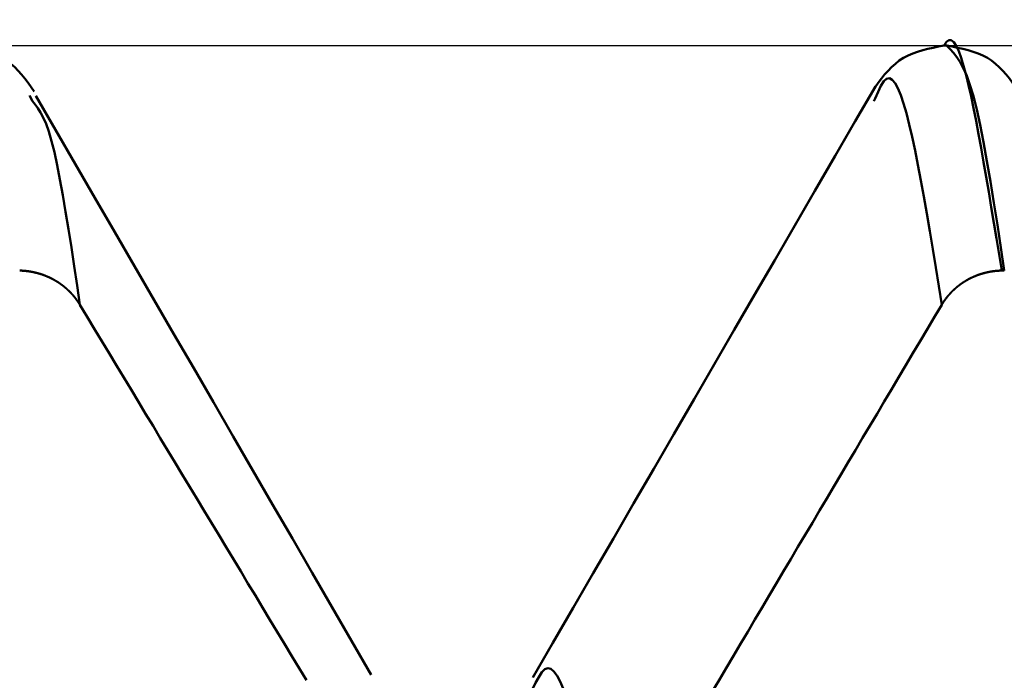
# Model space of a CAD drawing. Extents: x -50 to 107, y -39 to 95.
# Drawn here: x 61 to 62, y 4 to 5 of the extents above; entities that cross this region are included whole.
import ezdxf

# ---------------------------------------------------------------- set-up
doc = ezdxf.new("R2010")
doc.units = 0
doc.header["$PDMODE"] = 1
for name, color, linetype, lineweight in [('1', 4, 'Continuous', 50), ('2', 7, 'Continuous', 25), ('CUT', 1, 'Continuous', 25), ('SK2', 7, 'Continuous', 25)]:
    doc.layers.add(name, color=color, linetype=linetype, lineweight=lineweight)
doc.styles.add('STANDARD 3.5 mm', font='monos.ttf', dxfattribs={"height": 3.5})
doc.dimstyles.new('AM_DIN', dxfattribs={"dimtxt": 3.5, "dimasz": 2.5, "dimexe": 2, "dimexo": 1, "dimgap": 1, "dimtad": 1, "dimdec": 1, "dimzin": 0, "dimdsep": 46, "dimtxsty": 'STANDARD 3.5 mm', "dimcen": 0.09, "dimadec": 0, "dimazin": 2, "dimtm": 1e-09, "dimtfac": 0.707107, "dimtmove": 0, "dimatfit": 3, "dimfxl": 1, "dimtolj": 1, "dimtzin": 0, "dimlwd": -1, "dimlwe": -1, "dimarcsym": 0})

# ---------------------------------------------------------------- blocks, each defined once
blk = doc.blocks.new('*D6')
at = {"layer": '2', "color": 0}
for p, q in [((57, 6.1315), (57, 47)), ((72, 4), (72, 47)), ((59.5, 45), (69.5, 45)), ((72, 45), (87.7035, 45))]:
    blk.add_line(p, q, dxfattribs=at)
for points in [[(59.5, 45.4167), (59.5, 44.5833), (57, 45)], [(69.5, 44.5833), (69.5, 45.4167), (72, 45)]]:
    blk.add_solid(points, dxfattribs=at)
at = {"layer": 'DEFPOINTS', "color": 0}
for p in [(72, 45), (57, 5.1315), (72, 3)]:
    blk.add_point(p, dxfattribs=at)
at = {"layer": '2', "color": 0, "insert": (81.1017, 47.8113), "char_height": 3.5, "attachment_point": 5, "style": 'STANDARD 3.5 mm'}
blk.add_mtext('\\A1;15.0', dxfattribs=at)
blk = doc.blocks.new('*D7')
at = {"layer": '2', "color": 0}
for p, q in [((33, 5.05), (33, 62)), ((72, 4), (72, 62)), ((35.5, 60), (69.5, 60))]:
    blk.add_line(p, q, dxfattribs=at)
for points in [[(35.5, 60.4167), (35.5, 59.5833), (33, 60)], [(69.5, 59.5833), (69.5, 60.4167), (72, 60)]]:
    blk.add_solid(points, dxfattribs=at)
at = {"layer": 'DEFPOINTS', "color": 0}
for p in [(72, 60), (33, 4.05), (72, 3)]:
    blk.add_point(p, dxfattribs=at)
at = {"layer": '2', "color": 0, "insert": (52.5, 62.8113), "char_height": 3.5, "attachment_point": 5, "style": 'STANDARD 3.5 mm'}
blk.add_mtext('\\A1;39.0', dxfattribs=at)
blk = doc.blocks.new('*D8')
at = {"layer": '2', "color": 0}
for p, q in [((0, 1), (0, 77)), ((73.8, 1), (73.8, 77)), ((2.5, 75), (71.3, 75))]:
    blk.add_line(p, q, dxfattribs=at)
for points in [[(2.5, 75.4167), (2.5, 74.5833), (0, 75)], [(71.3, 74.5833), (71.3, 75.4167), (73.8, 75)]]:
    blk.add_solid(points, dxfattribs=at)
at = {"layer": 'DEFPOINTS', "color": 0}
for p in [(73.8, 75), (0, 0), (73.8, 0)]:
    blk.add_point(p, dxfattribs=at)
at = {"layer": '2', "color": 0, "insert": (36.9, 77.8113), "char_height": 3.5, "attachment_point": 5, "style": 'STANDARD 3.5 mm'}
blk.add_mtext('\\A1;73.8', dxfattribs=at)
blk = doc.blocks.new('*D9')
at = {"layer": 'DEFPOINTS', "color": 0}
for p in [(73.8, 90), (-28, 2.6), (73.8, 0)]:
    blk.add_point(p, dxfattribs=at)
at = {"layer": 'SK2', "color": 0}
for p, q in [((-28, 3.6), (-28, 92)), ((73.8, 1), (73.8, 92)), ((-25.5, 90), (71.3, 90))]:
    blk.add_line(p, q, dxfattribs=at)
for points in [[(-25.5, 90.4167), (-25.5, 89.5833), (-28, 90)], [(71.3, 89.5833), (71.3, 90.4167), (73.8, 90)]]:
    blk.add_solid(points, dxfattribs=at)
at = {"layer": 'SK2', "color": 0, "insert": (22.9, 92.8113), "char_height": 3.5, "attachment_point": 5, "style": 'STANDARD 3.5 mm'}
blk.add_mtext('\\A1;101.8', dxfattribs=at)
blk = doc.blocks.new('*D11')
at = {"layer": 'DEFPOINTS', "color": 0}
for p in [(67.5199, 5.1315), (-28, -2.6), (67.5199, -30)]:
    blk.add_point(p, dxfattribs=at)
at = {"layer": 'SK2', "color": 0}
for p, q in [((67.5199, 4.1315), (67.5199, -32)), ((-28, -3.6), (-28, -32)), ((-25.5, -30), (65.0199, -30))]:
    blk.add_line(p, q, dxfattribs=at)
for points in [[(-25.5, -29.5833), (-25.5, -30.4167), (-28, -30)], [(65.0199, -30.4167), (65.0199, -29.5833), (67.5199, -30)]]:
    blk.add_solid(points, dxfattribs=at)
at = {"layer": 'SK2', "color": 0, "insert": (19.7599, -27.1887), "char_height": 3.5, "attachment_point": 5, "style": 'STANDARD 3.5 mm'}
blk.add_mtext('\\A1;95.5', dxfattribs=at)

msp = doc.modelspace()

# ---------------------------------------------------------------- linework, layer by layer
at = {"layer": '1'}
for p, q in [((62.0783, 5.1315), (62.0742, 5.1315)), ((60.6854, 5.0467), (60.681, 5.0554)), ((61.9692, 5.0508), (61.9671, 5.0467)), ((62.1659, 4.7884), (62.1619, 4.7884))]:
    msp.add_line(p, q, dxfattribs=at)
for points in [[(60.688, 5.0615), (60.6833, 5.0681), (60.6786, 5.0746), (60.6738, 5.081), (60.6689, 5.0872), (60.6637, 5.0931), (60.6583, 5.0986), (60.6526, 5.1038), (60.6465, 5.1084), (60.6401, 5.1125), (60.6332, 5.1161), (60.6261, 5.1192), (60.6186, 5.1218), (60.6108, 5.1242), (60.6029, 5.1263), (60.5948, 5.1281), (60.5867, 5.1298), (60.5785, 5.1315)], [(62.074, 5.1315), (62.0658, 5.1298), (62.0576, 5.1281), (62.0496, 5.1263), (62.0416, 5.1242), (62.0339, 5.1218), (62.0264, 5.1192), (62.0192, 5.1161), (62.0124, 5.1125), (62.0059, 5.1084), (61.9999, 5.1038), (61.9942, 5.0986), (61.9888, 5.0931), (61.9836, 5.0872), (61.9787, 5.081), (61.9739, 5.0746), (61.9691, 5.0681), (61.9645, 5.0616)], [(62.1619, 4.7884), (62.1579, 4.8128), (62.154, 4.8371), (62.1501, 4.8612), (62.1461, 4.8851), (62.1422, 4.9085), (62.1383, 4.9315), (62.1344, 4.9539), (62.1305, 4.9757), (62.1267, 4.9966), (62.1228, 5.0168), (62.119, 5.0359), (62.1152, 5.0541), (62.1114, 5.071), (62.1076, 5.0865), (62.1039, 5.1005), (62.1001, 5.1127), (62.0964, 5.1229), (62.0926, 5.1309), (62.0889, 5.1365), (62.0852, 5.1395), (62.0815, 5.1398), (62.0777, 5.137), (62.074, 5.1311)], [(62.188, 5.0615), (62.1833, 5.0681), (62.1786, 5.0746), (62.1738, 5.081), (62.1689, 5.0872), (62.1637, 5.0931), (62.1583, 5.0986), (62.1526, 5.1038), (62.1465, 5.1084), (62.1401, 5.1125), (62.1332, 5.1161), (62.1261, 5.1192), (62.1186, 5.1218), (62.1108, 5.1242), (62.1029, 5.1263), (62.0948, 5.1281), (62.0867, 5.1298), (62.0785, 5.1315)], [(62.0785, 5.1311), (62.0835, 5.1259), (62.0885, 5.1203), (62.0935, 5.1139), (62.0985, 5.1061), (62.1035, 5.0967), (62.1086, 5.0853), (62.1136, 5.0713), (62.1188, 5.0543), (62.1239, 5.034), (62.1291, 5.0105), (62.1343, 4.9841), (62.1395, 4.9552), (62.1448, 4.9243), (62.15, 4.8918), (62.1553, 4.858), (62.1606, 4.8234), (62.1659, 4.7884)], [(62.0706, 4.7363), (62.066, 4.7648), (62.0615, 4.7931), (62.0569, 4.821), (62.0524, 4.8485), (62.0479, 4.8752), (62.0434, 4.9011), (62.0389, 4.9259), (62.0344, 4.9495), (62.03, 4.9717), (62.0255, 4.9923), (62.0211, 5.0112), (62.0168, 5.0283), (62.0124, 5.0432), (62.0081, 5.0559), (62.0038, 5.0663), (61.9995, 5.0741), (61.9952, 5.0792), (61.9908, 5.0815), (61.9865, 5.0808), (61.9822, 5.0769), (61.9779, 5.07), (61.9736, 5.0609), (61.9692, 5.0508)], [(61.9696, 5.0692), (61.9389, 5.0162), (61.9082, 4.9632), (61.8775, 4.9102), (61.8468, 4.8572), (61.8161, 4.8042), (61.7853, 4.7512), (61.7546, 4.6982), (61.7239, 4.6452), (61.6932, 4.5922), (61.6625, 4.5392), (61.6318, 4.4862), (61.6011, 4.4332), (61.5703, 4.3802), (61.5396, 4.3272), (61.5089, 4.2742), (61.4782, 4.2212), (61.4475, 4.1682)], [(60.7576, 4.7363), (60.7533, 4.7658), (60.7489, 4.795), (60.7446, 4.8236), (60.7402, 4.8515), (60.7359, 4.8782), (60.7315, 4.9036), (60.7272, 4.9273), (60.723, 4.9491), (60.7187, 4.9687), (60.7144, 4.9859), (60.7102, 5.0003), (60.706, 5.0121), (60.7019, 5.0216), (60.6977, 5.0294), (60.6936, 5.0359), (60.6895, 5.0415), (60.6854, 5.0467)], [(61.2016, 4.1722), (61.1715, 4.2241), (61.1415, 4.276), (61.1114, 4.3279), (61.0813, 4.3799), (61.0512, 4.4318), (61.0212, 4.4837), (60.9911, 4.5356), (60.961, 4.5876), (60.931, 4.6395), (60.9009, 4.6914), (60.8708, 4.7433), (60.8407, 4.7953), (60.8107, 4.8472), (60.7806, 4.8991), (60.7505, 4.9511), (60.7205, 5.003), (60.6904, 5.0549)], [(60.7576, 4.7363), (60.7575, 4.7365), (60.7574, 4.7366), (60.7573, 4.7368), (60.7572, 4.737), (60.7571, 4.7372), (60.757, 4.7374), (60.7569, 4.7375), (60.7568, 4.7377), (60.7566, 4.7379), (60.7565, 4.7381), (60.7564, 4.7383), (60.7563, 4.7384), (60.7562, 4.7386), (60.7561, 4.7388), (60.756, 4.739), (60.7559, 4.7391), (60.7557, 4.7393), (60.7556, 4.7395), (60.7555, 4.7397), (60.7554, 4.7398), (60.7553, 4.74), (60.7552, 4.7402), (60.755, 4.7404), (60.7549, 4.7406), (60.7548, 4.7407), (60.7547, 4.7409), (60.7546, 4.7411), (60.7544, 4.7413), (60.7543, 4.7414), (60.7542, 4.7416), (60.7541, 4.7418), (60.754, 4.742), (60.7538, 4.7421), (60.7537, 4.7423), (60.7536, 4.7425), (60.7535, 4.7426), (60.7534, 4.7428), (60.7532, 4.743), (60.7531, 4.7432), (60.753, 4.7433), (60.7529, 4.7435), (60.7527, 4.7437), (60.7526, 4.7438), (60.7525, 4.744), (60.7524, 4.7442), (60.7522, 4.7444), (60.7521, 4.7445), (60.752, 4.7447), (60.7519, 4.7449), (60.7517, 4.745), (60.7516, 4.7452), (60.7515, 4.7454), (60.7513, 4.7456), (60.7512, 4.7457), (60.7511, 4.7459), (60.751, 4.7461), (60.7508, 4.7462), (60.7507, 4.7464), (60.7506, 4.7466), (60.7504, 4.7467), (60.7503, 4.7469), (60.7502, 4.7471), (60.75, 4.7472), (60.7499, 4.7474), (60.7498, 4.7476), (60.7496, 4.7477), (60.7495, 4.7479), (60.7494, 4.7481), (60.7492, 4.7482), (60.7491, 4.7484), (60.749, 4.7486), (60.7488, 4.7487), (60.7487, 4.7489), (60.7486, 4.749), (60.7484, 4.7492), (60.7483, 4.7494), (60.7482, 4.7495), (60.748, 4.7497), (60.7479, 4.7499), (60.7477, 4.75), (60.7476, 4.7502), (60.7475, 4.7504), (60.7473, 4.7505), (60.7472, 4.7507), (60.7471, 4.7508), (60.7469, 4.751), (60.7468, 4.7512), (60.7466, 4.7513), (60.7465, 4.7515), (60.7464, 4.7516), (60.7462, 4.7518), (60.7461, 4.752), (60.7459, 4.7521), (60.7458, 4.7523), (60.7456, 4.7524), (60.7455, 4.7526), (60.7454, 4.7527), (60.7452, 4.7529), (60.7451, 4.7531), (60.7449, 4.7532), (60.7448, 4.7534), (60.7446, 4.7535), (60.7445, 4.7537), (60.7443, 4.7538), (60.7442, 4.754), (60.7441, 4.7542), (60.7439, 4.7543), (60.7438, 4.7545), (60.7436, 4.7546), (60.7435, 4.7548), (60.7433, 4.7549), (60.7432, 4.7551), (60.743, 4.7552), (60.7429, 4.7554), (60.7427, 4.7555), (60.7426, 4.7557), (60.7424, 4.7558), (60.7423, 4.756), (60.7421, 4.7562), (60.742, 4.7563), (60.7418, 4.7565), (60.7417, 4.7566), (60.7415, 4.7568), (60.7414, 4.7569), (60.7412, 4.7571), (60.7411, 4.7572), (60.7409, 4.7574), (60.7408, 4.7575), (60.7406, 4.7577), (60.7405, 4.7578), (60.7403, 4.7579), (60.7401, 4.7581), (60.74, 4.7582), (60.7398, 4.7584), (60.7397, 4.7585), (60.7395, 4.7587), (60.7394, 4.7588), (60.7392, 4.759), (60.7391, 4.7591), (60.7389, 4.7593), (60.7387, 4.7594), (60.7386, 4.7596), (60.7384, 4.7597), (60.7383, 4.7598), (60.7381, 4.76), (60.738, 4.7601), (60.7378, 4.7603), (60.7376, 4.7604), (60.7375, 4.7606), (60.7373, 4.7607), (60.7372, 4.7608), (60.737, 4.761), (60.7368, 4.7611), (60.7367, 4.7613), (60.7365, 4.7614), (60.7364, 4.7615), (60.7362, 4.7617), (60.736, 4.7618), (60.7359, 4.762), (60.7357, 4.7621), (60.7356, 4.7622), (60.7354, 4.7624), (60.7352, 4.7625), (60.7351, 4.7627), (60.7349, 4.7628), (60.7347, 4.7629), (60.7346, 4.7631), (60.7344, 4.7632), (60.7342, 4.7633), (60.7341, 4.7635), (60.7339, 4.7636), (60.7337, 4.7637), (60.7336, 4.7639), (60.7334, 4.764), (60.7333, 4.7641), (60.7331, 4.7643), (60.7329, 4.7644), (60.7328, 4.7645), (60.7326, 4.7647), (60.7324, 4.7648), (60.7322, 4.7649), (60.7321, 4.7651), (60.7319, 4.7652), (60.7317, 4.7653), (60.7316, 4.7655), (60.7314, 4.7656), (60.7312, 4.7657), (60.7311, 4.7659), (60.7309, 4.766), (60.7307, 4.7661), (60.7306, 4.7662), (60.7304, 4.7664), (60.7302, 4.7665), (60.73, 4.7666), (60.7299, 4.7668), (60.7297, 4.7669), (60.7295, 4.767), (60.7293, 4.7671), (60.7292, 4.7673), (60.729, 4.7674), (60.7288, 4.7675), (60.7287, 4.7676), (60.7285, 4.7678), (60.7283, 4.7679), (60.7281, 4.768), (60.728, 4.7681), (60.7278, 4.7683), (60.7276, 4.7684), (60.7274, 4.7685), (60.7272, 4.7686), (60.7271, 4.7687), (60.7269, 4.7689), (60.7267, 4.769), (60.7265, 4.7691), (60.7264, 4.7692), (60.7262, 4.7694), (60.726, 4.7695), (60.7258, 4.7696), (60.7256, 4.7697), (60.7255, 4.7698), (60.7253, 4.77), (60.7251, 4.7701), (60.7249, 4.7702), (60.7248, 4.7703), (60.7246, 4.7704), (60.7244, 4.7705), (60.7242, 4.7707), (60.724, 4.7708), (60.7238, 4.7709), (60.7237, 4.771), (60.7235, 4.7711), (60.7233, 4.7712), (60.7231, 4.7714), (60.7229, 4.7715), (60.7228, 4.7716), (60.7226, 4.7717), (60.7224, 4.7718), (60.7222, 4.7719), (60.722, 4.772), (60.7218, 4.7722), (60.7217, 4.7723), (60.7215, 4.7724), (60.7213, 4.7725), (60.7211, 4.7726), (60.7209, 4.7727), (60.7207, 4.7728), (60.7205, 4.7729), (60.7204, 4.773), (60.7202, 4.7731), (60.72, 4.7733), (60.7198, 4.7734), (60.7196, 4.7735), (60.7194, 4.7736), (60.7192, 4.7737), (60.7191, 4.7738), (60.7189, 4.7739), (60.7187, 4.774), (60.7185, 4.7741), (60.7183, 4.7742), (60.7181, 4.7743), (60.7179, 4.7744), (60.7177, 4.7745), (60.7175, 4.7746), (60.7174, 4.7747), (60.7172, 4.7749), (60.717, 4.775), (60.7168, 4.7751), (60.7166, 4.7752), (60.7164, 4.7753), (60.7162, 4.7754), (60.716, 4.7755), (60.7158, 4.7756), (60.7156, 4.7757), (60.7155, 4.7758), (60.7153, 4.7759), (60.7151, 4.776), (60.7149, 4.7761), (60.7147, 4.7762), (60.7145, 4.7763), (60.7143, 4.7764), (60.7141, 4.7765), (60.7139, 4.7766), (60.7137, 4.7767), (60.7135, 4.7768), (60.7133, 4.7768), (60.7131, 4.7769), (60.7129, 4.777), (60.7128, 4.7771), (60.7126, 4.7772), (60.7124, 4.7773), (60.7122, 4.7774), (60.712, 4.7775), (60.7118, 4.7776), (60.7116, 4.7777), (60.7114, 4.7778), (60.7112, 4.7779), (60.711, 4.778), (60.7108, 4.7781), (60.7106, 4.7782), (60.7104, 4.7782), (60.7102, 4.7783), (60.71, 4.7784), (60.7098, 4.7785), (60.7096, 4.7786), (60.7094, 4.7787), (60.7092, 4.7788), (60.709, 4.7789), (60.7088, 4.779), (60.7086, 4.779), (60.7084, 4.7791), (60.7082, 4.7792), (60.708, 4.7793), (60.7078, 4.7794), (60.7076, 4.7795), (60.7074, 4.7796), (60.7072, 4.7796), (60.707, 4.7797), (60.7069, 4.7798), (60.7067, 4.7799), (60.7065, 4.78), (60.7063, 4.7801), (60.7061, 4.7801), (60.7059, 4.7802), (60.7057, 4.7803), (60.7055, 4.7804), (60.7053, 4.7805), (60.7051, 4.7805), (60.7049, 4.7806), (60.7047, 4.7807), (60.7045, 4.7808), (60.7042, 4.7809), (60.704, 4.7809), (60.7038, 4.781), (60.7036, 4.7811), (60.7034, 4.7812), (60.7032, 4.7812), (60.703, 4.7813), (60.7028, 4.7814), (60.7026, 4.7815), (60.7024, 4.7815), (60.7022, 4.7816), (60.702, 4.7817), (60.7018, 4.7818), (60.7016, 4.7818), (60.7014, 4.7819), (60.7012, 4.782), (60.701, 4.7821), (60.7008, 4.7821), (60.7006, 4.7822), (60.7004, 4.7823), (60.7002, 4.7823), (60.7, 4.7824), (60.6998, 4.7825), (60.6996, 4.7825), (60.6994, 4.7826), (60.6992, 4.7827), (60.699, 4.7828), (60.6988, 4.7828), (60.6986, 4.7829), (60.6984, 4.783), (60.6982, 4.783), (60.6979, 4.7831), (60.6977, 4.7831), (60.6975, 4.7832), (60.6973, 4.7833), (60.6971, 4.7833), (60.6969, 4.7834), (60.6967, 4.7835), (60.6965, 4.7835), (60.6963, 4.7836), (60.6961, 4.7837), (60.6959, 4.7837), (60.6957, 4.7838), (60.6955, 4.7838), (60.6953, 4.7839), (60.695, 4.784), (60.6948, 4.784), (60.6946, 4.7841), (60.6944, 4.7841), (60.6942, 4.7842), (60.694, 4.7843), (60.6938, 4.7843), (60.6936, 4.7844), (60.6934, 4.7844), (60.6932, 4.7845), (60.693, 4.7845), (60.6927, 4.7846), (60.6925, 4.7847), (60.6923, 4.7847), (60.6921, 4.7848), (60.6919, 4.7848), (60.6917, 4.7849), (60.6915, 4.7849), (60.6913, 4.785), (60.6911, 4.785), (60.6909, 4.7851), (60.6906, 4.7851), (60.6904, 4.7852), (60.6902, 4.7852), (60.69, 4.7853), (60.6898, 4.7853), (60.6896, 4.7854), (60.6894, 4.7854), (60.6892, 4.7855), (60.6889, 4.7855), (60.6887, 4.7856), (60.6885, 4.7856), (60.6883, 4.7857), (60.6881, 4.7857), (60.6879, 4.7858), (60.6877, 4.7858), (60.6875, 4.7859), (60.6873, 4.7859), (60.687, 4.786), (60.6868, 4.786), (60.6866, 4.7861), (60.6864, 4.7861), (60.6862, 4.7861), (60.686, 4.7862), (60.6858, 4.7862), (60.6855, 4.7863), (60.6853, 4.7863), (60.6851, 4.7864), (60.6849, 4.7864), (60.6847, 4.7864), (60.6845, 4.7865), (60.6843, 4.7865), (60.684, 4.7866), (60.6838, 4.7866), (60.6836, 4.7866), (60.6834, 4.7867), (60.6832, 4.7867), (60.683, 4.7867), (60.6828, 4.7868), (60.6825, 4.7868), (60.6823, 4.7869), (60.6821, 4.7869), (60.6819, 4.7869), (60.6817, 4.787), (60.6815, 4.787), (60.6813, 4.787), (60.681, 4.7871), (60.6808, 4.7871), (60.6806, 4.7871), (60.6804, 4.7872), (60.6802, 4.7872), (60.68, 4.7872), (60.6798, 4.7873), (60.6795, 4.7873), (60.6793, 4.7873), (60.6791, 4.7873), (60.6789, 4.7874), (60.6787, 4.7874), (60.6785, 4.7874), (60.6782, 4.7875), (60.678, 4.7875), (60.6778, 4.7875), (60.6776, 4.7875), (60.6774, 4.7876), (60.6772, 4.7876), (60.6769, 4.7876), (60.6767, 4.7877), (60.6765, 4.7877), (60.6763, 4.7877), (60.6761, 4.7877), (60.6759, 4.7877), (60.6757, 4.7878), (60.6754, 4.7878), (60.6752, 4.7878), (60.675, 4.7878), (60.6748, 4.7879), (60.6746, 4.7879), (60.6744, 4.7879), (60.6741, 4.7879), (60.6739, 4.7879), (60.6737, 4.788), (60.6735, 4.788), (60.6733, 4.788), (60.6731, 4.788), (60.6728, 4.788), (60.6726, 4.7881), (60.6724, 4.7881), (60.6722, 4.7881), (60.672, 4.7881), (60.6718, 4.7881), (60.6715, 4.7881), (60.6713, 4.7881), (60.6711, 4.7882), (60.6709, 4.7882), (60.6707, 4.7882), (60.6705, 4.7882), (60.6702, 4.7882), (60.67, 4.7882), (60.6698, 4.7882), (60.6696, 4.7883), (60.6694, 4.7883), (60.6692, 4.7883), (60.6689, 4.7883), (60.6687, 4.7883), (60.6685, 4.7883), (60.6683, 4.7883), (60.6681, 4.7883), (60.6679, 4.7883), (60.6676, 4.7883), (60.6674, 4.7883), (60.6672, 4.7884), (60.667, 4.7884), (60.6668, 4.7884), (60.6666, 4.7884), (60.6663, 4.7884), (60.6661, 4.7884), (60.6659, 4.7884)], [(62.1619, 4.7884), (62.1616, 4.7884), (62.1614, 4.7884), (62.1612, 4.7884), (62.161, 4.7884), (62.1608, 4.7884), (62.1606, 4.7884), (62.1603, 4.7883), (62.1601, 4.7883), (62.1599, 4.7883), (62.1597, 4.7883), (62.1595, 4.7883), (62.1593, 4.7883), (62.159, 4.7883), (62.1588, 4.7883), (62.1586, 4.7883), (62.1584, 4.7883), (62.1582, 4.7883), (62.158, 4.7882), (62.1577, 4.7882), (62.1575, 4.7882), (62.1573, 4.7882), (62.1571, 4.7882), (62.1569, 4.7882), (62.1567, 4.7882), (62.1564, 4.7881), (62.1562, 4.7881), (62.156, 4.7881), (62.1558, 4.7881), (62.1556, 4.7881), (62.1554, 4.7881), (62.1552, 4.7881), (62.1549, 4.788), (62.1547, 4.788), (62.1545, 4.788), (62.1543, 4.788), (62.1541, 4.788), (62.1539, 4.7879), (62.1536, 4.7879), (62.1534, 4.7879), (62.1532, 4.7879), (62.153, 4.7879), (62.1528, 4.7878), (62.1526, 4.7878), (62.1523, 4.7878), (62.1521, 4.7878), (62.1519, 4.7878), (62.1517, 4.7877), (62.1515, 4.7877), (62.1513, 4.7877), (62.1511, 4.7877), (62.1508, 4.7876), (62.1506, 4.7876), (62.1504, 4.7876), (62.1502, 4.7876), (62.15, 4.7875), (62.1498, 4.7875), (62.1495, 4.7875), (62.1493, 4.7874), (62.1491, 4.7874), (62.1489, 4.7874), (62.1487, 4.7874), (62.1485, 4.7873), (62.1483, 4.7873), (62.148, 4.7873), (62.1478, 4.7872), (62.1476, 4.7872), (62.1474, 4.7872), (62.1472, 4.7871), (62.147, 4.7871), (62.1467, 4.7871), (62.1465, 4.787), (62.1463, 4.787), (62.1461, 4.787), (62.1459, 4.7869), (62.1457, 4.7869), (62.1455, 4.7869), (62.1452, 4.7868), (62.145, 4.7868), (62.1448, 4.7868), (62.1446, 4.7867), (62.1444, 4.7867), (62.1442, 4.7866), (62.144, 4.7866), (62.1437, 4.7866), (62.1435, 4.7865), (62.1433, 4.7865), (62.1431, 4.7864), (62.1429, 4.7864), (62.1427, 4.7864), (62.1425, 4.7863), (62.1423, 4.7863), (62.142, 4.7862), (62.1418, 4.7862), (62.1416, 4.7861), (62.1414, 4.7861), (62.1412, 4.7861), (62.141, 4.786), (62.1408, 4.786), (62.1406, 4.7859), (62.1403, 4.7859), (62.1401, 4.7858), (62.1399, 4.7858), (62.1397, 4.7857), (62.1395, 4.7857), (62.1393, 4.7856), (62.1391, 4.7856), (62.1389, 4.7856), (62.1386, 4.7855), (62.1384, 4.7855), (62.1382, 4.7854), (62.138, 4.7854), (62.1378, 4.7853), (62.1376, 4.7853), (62.1374, 4.7852), (62.1372, 4.7852), (62.137, 4.7851), (62.1368, 4.785), (62.1365, 4.785), (62.1363, 4.7849), (62.1361, 4.7849), (62.1359, 4.7848), (62.1357, 4.7848), (62.1355, 4.7847), (62.1353, 4.7847), (62.1351, 4.7846), (62.1349, 4.7846), (62.1347, 4.7845), (62.1344, 4.7844), (62.1342, 4.7844), (62.134, 4.7843), (62.1338, 4.7843), (62.1336, 4.7842), (62.1334, 4.7842), (62.1332, 4.7841), (62.133, 4.784), (62.1328, 4.784), (62.1326, 4.7839), (62.1324, 4.7839), (62.1322, 4.7838), (62.132, 4.7837), (62.1317, 4.7837), (62.1315, 4.7836), (62.1313, 4.7835), (62.1311, 4.7835), (62.1309, 4.7834), (62.1307, 4.7834), (62.1305, 4.7833), (62.1303, 4.7832), (62.1301, 4.7832), (62.1299, 4.7831), (62.1297, 4.783), (62.1295, 4.783), (62.1293, 4.7829), (62.1291, 4.7828), (62.1289, 4.7828), (62.1287, 4.7827), (62.1285, 4.7826), (62.1283, 4.7826), (62.1281, 4.7825), (62.1278, 4.7824), (62.1276, 4.7823), (62.1274, 4.7823), (62.1272, 4.7822), (62.127, 4.7821), (62.1268, 4.7821), (62.1266, 4.782), (62.1264, 4.7819), (62.1262, 4.7818), (62.126, 4.7818), (62.1258, 4.7817), (62.1256, 4.7816), (62.1254, 4.7816), (62.1252, 4.7815), (62.125, 4.7814), (62.1248, 4.7813), (62.1246, 4.7813), (62.1244, 4.7812), (62.1242, 4.7811), (62.124, 4.781), (62.1238, 4.7809), (62.1236, 4.7809), (62.1234, 4.7808), (62.1232, 4.7807), (62.123, 4.7806), (62.1228, 4.7806), (62.1226, 4.7805), (62.1224, 4.7804), (62.1222, 4.7803), (62.122, 4.7802), (62.1218, 4.7801), (62.1216, 4.7801), (62.1214, 4.78), (62.1212, 4.7799), (62.121, 4.7798), (62.1208, 4.7797), (62.1206, 4.7796), (62.1204, 4.7796), (62.1202, 4.7795), (62.12, 4.7794), (62.1198, 4.7793), (62.1196, 4.7792), (62.1194, 4.7791), (62.1192, 4.7791), (62.119, 4.779), (62.1188, 4.7789), (62.1186, 4.7788), (62.1184, 4.7787), (62.1182, 4.7786), (62.118, 4.7785), (62.1179, 4.7784), (62.1177, 4.7783), (62.1175, 4.7783), (62.1173, 4.7782), (62.1171, 4.7781), (62.1169, 4.778), (62.1167, 4.7779), (62.1165, 4.7778), (62.1163, 4.7777), (62.1161, 4.7776), (62.1159, 4.7775), (62.1157, 4.7774), (62.1155, 4.7773), (62.1153, 4.7772), (62.1151, 4.7771), (62.1149, 4.777), (62.1147, 4.777), (62.1145, 4.7769), (62.1144, 4.7768), (62.1142, 4.7767), (62.114, 4.7766), (62.1138, 4.7765), (62.1136, 4.7764), (62.1134, 4.7763), (62.1132, 4.7762), (62.113, 4.7761), (62.1128, 4.776), (62.1126, 4.7759), (62.1124, 4.7758), (62.1122, 4.7757), (62.1121, 4.7756), (62.1119, 4.7755), (62.1117, 4.7754), (62.1115, 4.7753), (62.1113, 4.7752), (62.1111, 4.7751), (62.1109, 4.775), (62.1107, 4.7749), (62.1105, 4.7748), (62.1103, 4.7746), (62.1102, 4.7745), (62.11, 4.7744), (62.1098, 4.7743), (62.1096, 4.7742), (62.1094, 4.7741), (62.1092, 4.774), (62.109, 4.7739), (62.1088, 4.7738), (62.1087, 4.7737), (62.1085, 4.7736), (62.1083, 4.7735), (62.1081, 4.7734), (62.1079, 4.7733), (62.1077, 4.7732), (62.1075, 4.773), (62.1074, 4.7729), (62.1072, 4.7728), (62.107, 4.7727), (62.1068, 4.7726), (62.1066, 4.7725), (62.1064, 4.7724), (62.1063, 4.7723), (62.1061, 4.7722), (62.1059, 4.772), (62.1057, 4.7719), (62.1055, 4.7718), (62.1053, 4.7717), (62.1052, 4.7716), (62.105, 4.7715), (62.1048, 4.7714), (62.1046, 4.7712), (62.1044, 4.7711), (62.1043, 4.771), (62.1041, 4.7709), (62.1039, 4.7708), (62.1037, 4.7707), (62.1035, 4.7706), (62.1034, 4.7704), (62.1032, 4.7703), (62.103, 4.7702), (62.1028, 4.7701), (62.1026, 4.77), (62.1025, 4.7698), (62.1023, 4.7697), (62.1021, 4.7696), (62.1019, 4.7695), (62.1017, 4.7694), (62.1016, 4.7692), (62.1014, 4.7691), (62.1012, 4.769), (62.101, 4.7689), (62.1009, 4.7688), (62.1007, 4.7686), (62.1005, 4.7685), (62.1003, 4.7684), (62.1002, 4.7683), (62.1, 4.7681), (62.0998, 4.768), (62.0996, 4.7679), (62.0995, 4.7678), (62.0993, 4.7676), (62.0991, 4.7675), (62.099, 4.7674), (62.0988, 4.7673), (62.0986, 4.7671), (62.0984, 4.767), (62.0983, 4.7669), (62.0981, 4.7668), (62.0979, 4.7666), (62.0977, 4.7665), (62.0976, 4.7664), (62.0974, 4.7662), (62.0972, 4.7661), (62.0971, 4.766), (62.0969, 4.7659), (62.0967, 4.7657), (62.0966, 4.7656), (62.0964, 4.7655), (62.0962, 4.7653), (62.0961, 4.7652), (62.0959, 4.7651), (62.0957, 4.7649), (62.0956, 4.7648), (62.0954, 4.7647), (62.0952, 4.7645), (62.0951, 4.7644), (62.0949, 4.7643), (62.0947, 4.7641), (62.0946, 4.764), (62.0944, 4.7639), (62.0942, 4.7637), (62.0941, 4.7636), (62.0939, 4.7635), (62.0937, 4.7633), (62.0936, 4.7632), (62.0934, 4.7631), (62.0933, 4.7629), (62.0931, 4.7628), (62.0929, 4.7627), (62.0928, 4.7625), (62.0926, 4.7624), (62.0924, 4.7622), (62.0923, 4.7621), (62.0921, 4.762), (62.092, 4.7618), (62.0918, 4.7617), (62.0916, 4.7615), (62.0915, 4.7614), (62.0913, 4.7613), (62.0912, 4.7611), (62.091, 4.761), (62.0908, 4.7608), (62.0907, 4.7607), (62.0905, 4.7606), (62.0904, 4.7604), (62.0902, 4.7603), (62.0901, 4.7601), (62.0899, 4.76), (62.0897, 4.7598), (62.0896, 4.7597), (62.0894, 4.7596), (62.0893, 4.7594), (62.0891, 4.7593), (62.089, 4.7591), (62.0888, 4.759), (62.0887, 4.7588), (62.0885, 4.7587), (62.0883, 4.7585), (62.0882, 4.7584), (62.088, 4.7582), (62.0879, 4.7581), (62.0877, 4.7579), (62.0876, 4.7578), (62.0874, 4.7576), (62.0873, 4.7575), (62.0871, 4.7574), (62.087, 4.7572), (62.0868, 4.7571), (62.0867, 4.7569), (62.0865, 4.7568), (62.0864, 4.7566), (62.0862, 4.7565), (62.0861, 4.7563), (62.0859, 4.7561), (62.0858, 4.756), (62.0856, 4.7558), (62.0855, 4.7557), (62.0853, 4.7555), (62.0852, 4.7554), (62.085, 4.7552), (62.0849, 4.7551), (62.0847, 4.7549), (62.0846, 4.7548), (62.0844, 4.7546), (62.0843, 4.7545), (62.0842, 4.7543), (62.084, 4.7542), (62.0839, 4.754), (62.0837, 4.7538), (62.0836, 4.7537), (62.0834, 4.7535), (62.0833, 4.7534), (62.0831, 4.7532), (62.083, 4.7531), (62.0829, 4.7529), (62.0827, 4.7527), (62.0826, 4.7526), (62.0824, 4.7524), (62.0823, 4.7523), (62.0822, 4.7521), (62.082, 4.7519), (62.0819, 4.7518), (62.0817, 4.7516), (62.0816, 4.7515), (62.0815, 4.7513), (62.0813, 4.7512), (62.0812, 4.751), (62.081, 4.7508), (62.0809, 4.7507), (62.0808, 4.7505), (62.0806, 4.7503), (62.0805, 4.7502), (62.0804, 4.75), (62.0802, 4.7499), (62.0801, 4.7497), (62.0799, 4.7495), (62.0798, 4.7494), (62.0797, 4.7492), (62.0795, 4.749), (62.0794, 4.7489), (62.0793, 4.7487), (62.0791, 4.7485), (62.079, 4.7484), (62.0789, 4.7482), (62.0787, 4.7481), (62.0786, 4.7479), (62.0785, 4.7477), (62.0783, 4.7476), (62.0782, 4.7474), (62.0781, 4.7472), (62.0779, 4.7471), (62.0778, 4.7469), (62.0777, 4.7467), (62.0776, 4.7466), (62.0774, 4.7464), (62.0773, 4.7462), (62.0772, 4.7461), (62.077, 4.7459), (62.0769, 4.7457), (62.0768, 4.7455), (62.0767, 4.7454), (62.0765, 4.7452), (62.0764, 4.745), (62.0763, 4.7449), (62.0762, 4.7447), (62.076, 4.7445), (62.0759, 4.7444), (62.0758, 4.7442), (62.0757, 4.744), (62.0755, 4.7438), (62.0754, 4.7437), (62.0753, 4.7435), (62.0752, 4.7433), (62.075, 4.7432), (62.0749, 4.743), (62.0748, 4.7428), (62.0747, 4.7426), (62.0746, 4.7425), (62.0744, 4.7423), (62.0743, 4.7421), (62.0742, 4.7419), (62.0741, 4.7418), (62.074, 4.7416), (62.0738, 4.7414), (62.0737, 4.7412), (62.0736, 4.7411), (62.0735, 4.7409), (62.0734, 4.7407), (62.0733, 4.7405), (62.0731, 4.7404), (62.073, 4.7402), (62.0729, 4.74), (62.0728, 4.7398), (62.0727, 4.7397), (62.0726, 4.7395), (62.0725, 4.7393), (62.0723, 4.7391), (62.0722, 4.739), (62.0721, 4.7388), (62.072, 4.7386), (62.0719, 4.7384), (62.0718, 4.7383), (62.0717, 4.7381), (62.0716, 4.7379), (62.0714, 4.7377), (62.0713, 4.7375), (62.0712, 4.7374), (62.0711, 4.7372), (62.071, 4.737), (62.0709, 4.7368), (62.0708, 4.7366), (62.0707, 4.7365), (62.0706, 4.7363)], [(61.1029, 4.1638), (61.0917, 4.1822), (61.0806, 4.2007), (61.0694, 4.2192), (61.0583, 4.2376), (61.0472, 4.2561), (61.036, 4.2746), (61.0249, 4.293), (61.0137, 4.3115), (61.0026, 4.33), (60.9915, 4.3484), (60.9803, 4.3669), (60.9692, 4.3854), (60.9581, 4.4038), (60.9469, 4.4223), (60.9358, 4.4408), (60.9246, 4.4592), (60.9135, 4.4777), (60.9024, 4.4962), (60.8912, 4.5146), (60.8801, 4.5331), (60.869, 4.5516), (60.8578, 4.5701), (60.8467, 4.5885), (60.8356, 4.607), (60.8244, 4.6255), (60.8133, 4.6439), (60.8022, 4.6624), (60.791, 4.6809), (60.7799, 4.6993), (60.7688, 4.7178), (60.7576, 4.7363)], [(62.0706, 4.7363), (62.0596, 4.7178), (62.0487, 4.6994), (62.0377, 4.6809), (62.0268, 4.6625), (62.0158, 4.644), (62.0048, 4.6255), (61.9939, 4.6071), (61.9829, 4.5886), (61.972, 4.5702), (61.961, 4.5517), (61.9501, 4.5332), (61.9391, 4.5148), (61.9282, 4.4963), (61.9172, 4.4779), (61.9063, 4.4594), (61.8954, 4.4409), (61.8844, 4.4225), (61.8735, 4.404), (61.8625, 4.3856), (61.8516, 4.3671), (61.8406, 4.3486), (61.8297, 4.3302), (61.8188, 4.3117), (61.8078, 4.2932), (61.7969, 4.2748), (61.786, 4.2563), (61.775, 4.2378), (61.7641, 4.2194), (61.7531, 4.2009), (61.7422, 4.1824), (61.7313, 4.1639), (61.7204, 4.1455)], [(61.5565, 3.8683), (61.5516, 3.8949), (61.5467, 3.9213), (61.5418, 3.9474), (61.5369, 3.973), (61.532, 3.9978), (61.5272, 4.0218), (61.5223, 4.0448), (61.5175, 4.0665), (61.5127, 4.0868), (61.508, 4.1056), (61.5032, 4.1227), (61.4985, 4.1379), (61.4938, 4.1511), (61.4891, 4.1621), (61.4845, 4.1709), (61.4798, 4.1773), (61.4752, 4.1811), (61.4705, 4.1823), (61.4659, 4.1806), (61.4612, 4.176), (61.4566, 4.1688), (61.4519, 4.16), (61.4472, 4.1504)]]:
    msp.add_lwpolyline(points, dxfattribs=at)
at = {"layer": 'CUT'}
msp.add_lwpolyline([(57, 5.1315), (67.5199, 5.1315), (71.0762, 4.6), (72, 3), (72, 0), (57, 0)], close=True, dxfattribs=at)

# ---------------------------------------------------------------- dimensions: what is measured, and where the dimension line sits
at = {"layer": '2'}
for base, p1, p2, picture, middle in [((73.8, 75), (0, 0), (73.8, 0), '*D8', (36.9, 75)), ((72, 60), (33, 4.05), (72, 3), '*D7', (52.5, 60)), ((72, 45), (57, 5.1315), (72, 3), '*D6', (81.1017, 45))]:
    dim = msp.add_linear_dim(base=base, p1=p1, p2=p2, dimstyle='AM_DIN', dxfattribs=at)
    dim.commit()
    dim.dimension.update_dxf_attribs({"geometry": picture, "text_midpoint": middle, "dimtype": 160})
at = {"layer": 'SK2'}
for base, p1, p2, picture, middle in [((73.8, 90), (-28, 2.6), (73.8, 0), '*D9', (22.9, 90)), ((67.5199, -30), (-28, -2.6), (67.5199, 5.1315), '*D11', (19.7599, -30))]:
    dim = msp.add_linear_dim(base=base, p1=p1, p2=p2, dimstyle='AM_DIN', dxfattribs=at)
    dim.commit()
    dim.dimension.update_dxf_attribs({"geometry": picture, "text_midpoint": middle, "dimtype": 160})

doc.saveas('drawing.dxf')
